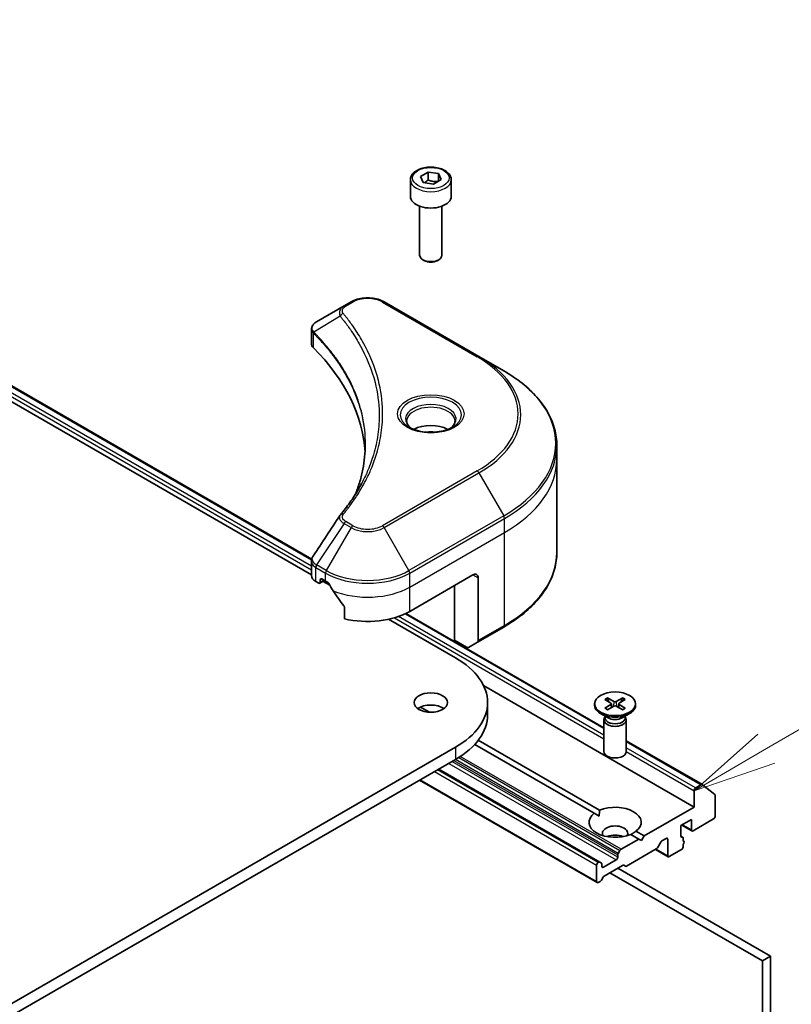
# Model space of a CAD drawing. Units: millimetres. Extents: x -1719 to 5249, y 28 to 1292.
# Drawn here: x -262 to -159, y 656 to 789 of the extents above; entities that cross this region are included whole.
import ezdxf

# ---------------------------------------------------------------- set-up
doc = ezdxf.new("R2010")
doc.units = ezdxf.units.MM
doc.header["$LTSCALE"] = 3.5
for name, color, linetype, lineweight in [('Symbol (TK)', 100, 'Continuous', 18), ('Visible (ISO)', 7, 'Continuous', 35), ('Visible Narrow (ISO)', 7, 'Continuous', 25)]:
    doc.layers.add(name, color=color, linetype=linetype, lineweight=lineweight)
doc.styles.add('Note Text (TK2)', font='MS PGothic.ttf')

# ---------------------------------------------------------------- blocks, each defined once
blk = doc.blocks.new('Balloon3')
at = {"layer": 'Symbol (TK)', "color": 100}
for p, q in [((360.444, 155.273), (370.199, 160.96)), ((360.192, 155.705), (358.284, 154.014)), ((360.444, 155.273), (358.284, 154.014)), ((358.284, 154.014), (360.696, 154.841))]:
    blk.add_line(p, q, dxfattribs=at)
at = {"layer": 'Symbol (TK)'}
blk.add_circle((372.79, 162.47), 3, dxfattribs=at)
at = {"layer": 'Symbol (TK)', "color": 7, "insert": (372.79, 162.447), "char_height": 2, "attachment_point": 5, "style": 'Note Text (TK2)'}
blk.add_mtext('3', dxfattribs=at)

msp = doc.modelspace()

# ---------------------------------------------------------------- linework, layer by layer
at = {"layer": 'Visible (ISO)'}
for p, q in [((-352.2447, 788.6361), (-223.1092, 714.0796)), ((-312.0304, 767.5279), (-223.0728, 716.1682)), ((-208.4699, 767.582), (-207.4493, 768.1713)), ((-208.0963, 766.7771), (-208.4699, 767.582)), ((-207.4493, 768.1713), (-206.0551, 767.9556)), ((-207.4493, 767.1098), (-207.4493, 768.1713)), ((-205.6815, 767.1506), (-206.7021, 766.5614)), ((-206.0551, 767.9556), (-205.6815, 767.1506)), ((-206.0551, 767.9556), (-206.0551, 766.935)), ((-209.8257, 767.1214), (-209.8257, 764.9168)), ((-206.7021, 766.5614), (-208.0963, 766.7771)), ((-204.3257, 767.1214), (-204.3257, 764.9168)), ((-208.5757, 763.5861), (-208.5757, 757.0023)), ((-205.5757, 763.5861), (-205.5757, 757.0023)), ((-207.9195, 756.2647), (-208.1364, 756.3899)), ((-206.2319, 756.2647), (-206.0151, 756.3899)), ((-218.7313, 750.1858), (-222.409, 748.0625)), ((-217.7859, 750.7317), (-218.7313, 750.1858)), ((-200.6082, 743.3832), (-213.3361, 750.7317)), ((-223.1092, 745.1387), (-223.1092, 747.0368)), ((-197.2798, 741.4615), (-200.6082, 743.3832)), ((-190.1468, 729.5625), (-190.1468, 731.4347)), ((-190.1468, 717.0759), (-190.1468, 729.5625)), ((-223.1092, 713.9864), (-223.1092, 715.8845)), ((-222.5234, 713.1699), (-222.1371, 712.9468)), ((-221.9871, 712.932), (-221.3421, 713.3043)), ((-221.925, 713.0693), (-221.925, 713.3959)), ((-221.7128, 713.5184), (-221.2178, 713.2326)), ((-221.5542, 713.1819), (-220.6379, 712.6528)), ((-209.9041, 709.1501), (-201.4189, 714.0491)), ((-200.7118, 713.6409), (-200.7118, 705.2367)), ((-203.8937, 705.2718), (-203.8937, 712.6202)), ((-218.6837, 709.708), (-218.6837, 708.1637)), ((-212.7413, 708.0937), (-203.7523, 702.9039)), ((-210.4333, 708.8708), (-183.827, 693.5096)), ((-200.8153, 705.0079), (-197.2798, 707.0491)), ((-202.2724, 704.3357), (-203.8937, 705.2718)), ((-200.8153, 705.0079), (-202.0224, 704.3109)), ((-171.7204, 682.8589), (-199.9846, 699.1773)), ((-183.7021, 697.3259), (-182.8834, 696.8258)), ((-183.3476, 697.5306), (-182.4815, 697.0579)), ((-183.1562, 696.9924), (-183.2848, 697.4468)), ((-181.3064, 697.5306), (-182.1725, 697.0579)), ((-180.9518, 697.3259), (-181.7705, 696.8258)), ((-181.3691, 697.4468), (-181.4977, 696.9924)), ((-208.4404, 696.3025), (-207.2356, 695.6069)), ((-199.4468, 696.9027), (-199.4468, 695.2697)), ((-185.077, 696.7366), (-185.077, 696.5352)), ((-183.7021, 696.1474), (-182.8834, 696.6474)), ((-183.3476, 695.9427), (-182.4815, 696.4154)), ((-182.8224, 696.7447), (-182.7701, 696.2578)), ((-181.3064, 695.9427), (-182.1725, 696.4154)), ((-181.8315, 696.7447), (-181.8838, 696.2578)), ((-180.9518, 696.1474), (-181.7705, 696.6474)), ((-179.577, 696.7366), (-179.577, 696.5352)), ((-183.2792, 694.8396), (-184.2715, 695.4126)), ((-183.827, 694.5729), (-183.827, 690.3299)), ((-183.6736, 694.9654), (-183.7301, 694.8791)), ((-183.6736, 695.0674), (-183.6736, 694.8234)), ((-181.3748, 694.8396), (-180.3824, 695.4126)), ((-180.9803, 695.0674), (-180.9803, 694.8234)), ((-180.9803, 694.9654), (-180.9239, 694.8791)), ((-180.827, 694.5729), (-180.827, 690.3299)), ((-200.7038, 691.8358), (-184.4229, 682.436)), ((-180.827, 691.7776), (-170.6091, 685.8783)), ((-203.7523, 690.9014), (-387.6001, 584.7569)), ((-185.13, 682.0278), (-201.1664, 691.2864)), ((-387.6001, 583.1239), (-203.7523, 689.2684)), ((-184.3862, 675.4746), (-206.0151, 687.962)), ((-184.7397, 672.7195), (-208.5778, 686.4824)), ((-170.7591, 685.8634), (-171.5082, 685.4309)), ((-170.5961, 685.8694), (-168.9411, 684.5317)), ((-171.7204, 685.0635), (-171.7204, 682.8589)), ((-168.8919, 681.6342), (-168.8919, 684.4032)), ((-171.7204, 682.8589), (-178.4379, 678.9806)), ((-185.13, 682.0278), (-184.4483, 681.6342)), ((-173.4881, 680.3686), (-172.0739, 681.1851)), ((-172.0739, 681.1851), (-172.0739, 679.7971)), ((-171.8618, 679.6746), (-169.1041, 681.2668)), ((-173.4881, 678.9806), (-173.4881, 680.3686)), ((-172.0118, 679.6597), (-173.3639, 680.4404)), ((-179.145, 678.5723), (-181.532, 677.1942)), ((-179.145, 678.5723), (-180.231, 679.1994)), ((-179.5239, 679.6076), (-178.4379, 678.9806)), ((-178.7914, 678.3682), (-179.145, 678.5723)), ((-178.4379, 678.9806), (-178.7914, 678.3682)), ((-176.0519, 678.3169), (-175.468, 678.654)), ((-175.2559, 678.5315), (-175.2559, 676.327)), ((-173.4858, 678.9454), (-173.2674, 678.8193)), ((-173.2053, 678.3134), (-173.2053, 678.682)), ((-176.7933, 677.2356), (-180.7895, 674.9284)), ((-176.2019, 678.1585), (-176.6433, 677.394)), ((-173.126, 678.3014), (-173.2053, 678.3472)), ((-173.2053, 677.5109), (-173.2053, 677.8515)), ((-181.9734, 676.4296), (-181.9734, 676.1228)), ((-181.9113, 676.6387), (-181.682, 677.0358)), ((-175.1938, 676.1896), (-176.8994, 677.1744)), ((-175.0438, 676.2045), (-173.4174, 677.1435)), ((-184.8018, 675.0614), (-184.8018, 672.8568)), ((-184.5362, 675.4597), (-184.5897, 675.4288)), ((-184.3862, 675.4746), (-184.1569, 675.3422)), ((-184.0947, 674.8981), (-184.0947, 675.2049)), ((-182.1856, 675.7554), (-183.8826, 674.7756)), ((-181.3188, 675.0311), (-183.7947, 673.6016)), ((-161.4673, 662.8139), (-181.9734, 674.6531)), ((-180.9395, 674.9135), (-181.1688, 675.0459)), ((-183.9447, 673.4433), (-184.174, 673.0461)), ((-183.0341, 674.0408), (-162.528, 662.2016)), ((-184.324, 672.8878), (-184.5897, 672.7344)), ((-162.528, 662.2016), (-161.4673, 662.8139)), ((-161.4673, 527.2755), (-161.4673, 662.8139)), ((-162.528, 662.2016), (-162.528, 526.6631))]:
    msp.add_line(p, q, dxfattribs=at)
for centre, major_axis, ratio, start_param, end_param in [((-207.0757, 764.9168), (2.75, 0), 0.57735027, 3.14159265, 6.28318531), ((-207.0757, 757.0023), (1.5, 0), 0.57735027, 3.14159265, 6.28318531), ((-207.0757, 756.7519), (1.1933, 0), 0.57735027, 3.92699082, 5.49778714), ((-221.1092, 745.1387), (-2, 0), 0.57735027, 0, 0.523143), ((-267.8869, 729.5625), (52, 0), 0.57735027, 0.03285124, 0.523143), ((-207.0757, 732.257), (-3.25, 0), 0.57735027, 3.93687189, 5.48790607), ((-207.0757, 732.257), (-1.75, 0), 0.57735027, 4.41498985, 5.00978811), ((-217.9418, 721.3135), (-1.4863, 0.3946), 0.82737827, 5.92008942, 6.0121585), ((-201.4189, 713.2326), (0.5, 0.866), 0.57735027, 5.49778714, 7.06858347), ((-221.1092, 713.9864), (-2, 0), 0.57735027, 0, 0.78539816), ((-222.1371, 713.1918), (0.15, -0.2598), 0.57735027, 5.49778714, 7.06858347), ((-221.7128, 713.2734), (-0.15, 0.2598), 0.57735027, 5.49778714, 7.06858347), ((-215.561, 716.4986), (8, 0), 0.57735027, 3.92699082, 3.97194189), ((-215.561, 716.9885), (5.439, -11.2199), 0.5228786, 4.82400679, 4.91764363), ((-215.561, 716.9885), (5.439, -11.2199), 0.5228786, 4.91764363, 5.12523399), ((-215.561, 712.4161), (8, 0), 0.57735027, 4.31138759, 5.49778714), ((-201.0653, 705.4409), (0.25, -0.433), 0.57735027, 0, 0.78539816), ((-202.2724, 704.7439), (0.25, -0.433), 0.57735027, 5.49778714, 6.28318531), ((-214.1468, 696.9027), (14.7, 0), 0.57735027, 5.49778714, 7.06858347), ((-182.327, 697.1523), (0.2249, 0), 0.57735027, 3.95512603, 5.46965193), ((-207.0757, 695.2697), (-2.25, 0), 0.57735027, 3.82126647, 5.60351149), ((-182.327, 696.5352), (2.75, 0), 0.57735027, 3.14159265, 6.28318531), ((-183.0469, 696.7366), (0.2249, 0), 0.57735027, 5.52592236, 7.04044825), ((-182.327, 696.321), (-0.2249, 0), 0.57735027, 3.95512603, 5.46965193), ((-181.6071, 696.7366), (-0.2249, 0), 0.57735027, 5.52592236, 7.04044825), ((-214.1468, 695.2697), (14.7, 0), 0.57735027, 5.49778714, 6.28318531), ((-182.327, 694.5729), (1.5, 0), 0.57735027, 2.78022553, 6.64455243), ((-182.327, 694.8234), (1.3466, 0), 0.57735027, 3.14159265, 6.28318531), ((-182.327, 695.3894), (-1.3466, 0), 0.57735027, 0.78539816, 2.35619449), ((-182.327, 690.3299), (1.5, 0), 0.57735027, 3.14159265, 6.28318531), ((-171.5082, 685.1859), (0.15, 0.2598), 0.57735027, 0.78539816, 2.35619449), ((-170.7591, 685.6185), (0.15, 0.2598), 0.57735027, 6.19252542, 7.06858347), ((-169.1041, 684.2808), (0.15, 0.2598), 0.57735027, 5.49778714, 6.19252542), ((-182.327, 680.8177), (3.5, 0), 0.57735027, 5.64113471, 8.49603223), ((-182.327, 680.8177), (-3.5, 0), 0.57735027, 5.64113471, 8.49603223), ((-169.1041, 681.5117), (-0.15, -0.2598), 0.57735027, 0.78539816, 2.35619449), ((-182.327, 679.348), (1.7, 0), 0.57735027, 5.94396055, 9.76400272), ((-182.327, 678.1233), (-1.7, 0), 0.57735027, 4.04063807, 5.38413989), ((-175.468, 678.409), (0.15, 0.2598), 0.57735027, 5.49778714, 7.06858347), ((-173.276, 679.103), (-0.15, -0.2598), 0.57735027, 5.49778714, 6.72874656), ((-173.4174, 678.5595), (0.15, 0.2598), 0.57735027, 5.49778714, 6.72874656), ((-171.8618, 679.9195), (-0.15, -0.2598), 0.57735027, 5.49778714, 7.06858347), ((-176.7933, 677.4806), (-0.15, -0.2598), 0.57735027, 0.78539816, 1.57079633), ((-176.0519, 678.0719), (-0.15, -0.2598), 0.57735027, 3.92699082, 4.71238898), ((-173.4174, 677.3884), (-0.15, -0.2598), 0.57735027, 0.78539816, 2.35619449), ((-173.276, 678.0416), (0.15, 0.2598), 0.57735027, 4.26682773, 6.72874656), ((-182.1856, 676.0004), (0.15, 0.2598), 0.57735027, 3.92699082, 5.49778714), ((-181.7613, 676.5521), (0.15, 0.2598), 0.57735027, 1.57079633, 2.35619449), ((-181.532, 676.9492), (0.15, 0.2598), 0.57735027, 0.78539816, 1.57079633), ((-175.0438, 676.4494), (-0.15, -0.2598), 0.57735027, 5.49778714, 7.06858347), ((-184.5897, 675.1839), (0.15, 0.2598), 0.57735027, 0.78539816, 2.35619449), ((-184.5362, 675.2148), (0.15, 0.2598), 0.57735027, 0, 0.78539816), ((-184.3069, 675.0824), (0.15, 0.2598), 0.57735027, 5.49778714, 6.28318531), ((-183.8826, 675.0206), (-0.15, -0.2598), 0.57735027, 5.49778714, 7.06858347), ((-181.3188, 674.7861), (0.15, 0.2598), 0.57735027, 0, 0.78539816), ((-180.7895, 675.1734), (-0.15, -0.2598), 0.57735027, 0, 0.78539816), ((-183.7947, 673.3567), (-0.15, -0.2598), 0.57735027, 3.92699082, 4.71238898), ((-184.5897, 672.9793), (-0.15, -0.2598), 0.57735027, 5.49778714, 7.06858347), ((-184.324, 673.1327), (-0.15, -0.2598), 0.57735027, 0.78539816, 1.57079633)]:
    msp.add_ellipse(centre, major_axis=major_axis, ratio=ratio, start_param=start_param, end_param=end_param, dxfattribs=at)
for centre, major_axis in [((-207.0757, 696.9027), (2.25, 0)), ((-182.327, 696.7366), (-2.75, 0))]:
    msp.add_ellipse(centre, major_axis=major_axis, ratio=0.57735027, dxfattribs=at)
for points, knots in [([(-209.8257, 767.1214), (-209.8257, 767.2927), (-209.7853, 767.4634), (-209.6301, 767.7925), (-209.5101, 767.9489), (-209.1937, 768.2432), (-208.9891, 768.3766), (-208.5206, 768.5986), (-208.2549, 768.6855), (-207.6955, 768.8029), (-207.4022, 768.8337), (-206.8158, 768.8379), (-206.5228, 768.8116), (-205.9627, 768.7036), (-205.6958, 768.6219), (-205.2125, 768.4062), (-204.9964, 768.272), (-204.6458, 767.959), (-204.5086, 767.7805), (-204.3598, 767.4362), (-204.3257, 767.279), (-204.3257, 767.1214)], [5.49778714, 5.49778714, 5.49778714, 5.49778714, 5.76358151, 5.76358151, 6.05320602, 6.05320602, 6.38130093, 6.38130093, 6.7200118, 6.7200118, 7.05614499, 7.05614499, 7.3907044, 7.3907044, 7.72661984, 7.72661984, 8.06527209, 8.06527209, 8.39487174, 8.39487174, 8.6393798, 8.6393798, 8.6393798, 8.6393798]), ([(-217.7859, 750.7317), (-217.5398, 750.8737), (-217.2643, 750.9883), (-216.6758, 751.1614), (-216.3629, 751.2198), (-215.724, 751.2782), (-215.398, 751.2782), (-214.7591, 751.2198), (-214.4462, 751.1614), (-213.8577, 750.9883), (-213.5822, 750.8737), (-213.3361, 750.7317)], [1.57079633, 1.57079633, 1.57079633, 1.57079633, 1.88495559, 1.88495559, 2.19911486, 2.19911486, 2.51327412, 2.51327412, 2.82743339, 2.82743339, 3.14159265, 3.14159265, 3.14159265, 3.14159265]), ([(-223.1092, 747.0368), (-223.1092, 747.1278), (-223.0953, 747.2177), (-223.0454, 747.387), (-223.0095, 747.4665), (-222.9228, 747.6129), (-222.872, 747.6801), (-222.7596, 747.8037), (-222.6981, 747.8601), (-222.5667, 747.9637), (-222.4968, 748.0109), (-222.4234, 748.0541)], [0.07890981, 0.07890981, 0.07890981, 0.07890981, 0.102485407, 0.102485407, 0.126061004, 0.126061004, 0.149636601, 0.149636601, 0.173212198, 0.173212198, 0.196787795, 0.196787795, 0.196787795, 0.196787795]), ([(-190.1468, 731.4347), (-190.1468, 732.1904), (-190.25, 732.9461), (-190.6578, 734.4328), (-190.9623, 735.1637), (-191.7601, 736.5814), (-192.2534, 737.2681), (-193.4131, 738.5822), (-194.0796, 739.2096), (-195.5681, 740.3925), (-196.3901, 740.9479), (-197.2798, 741.4615)], [2.35619449, 2.35619449, 2.35619449, 2.35619449, 2.513274123, 2.513274123, 2.670353756, 2.670353756, 2.827433388, 2.827433388, 2.984513021, 2.984513021, 3.141592654, 3.141592654, 3.141592654, 3.141592654]), ([(-209.7015, 733.7465), (-209.7352, 733.7706), (-209.7675, 733.7949), (-209.8929, 733.8946), (-209.9742, 733.9717), (-210.11, 734.1255), (-210.1644, 734.2022), (-210.2484, 734.3515), (-210.2781, 734.424), (-210.3166, 734.5645), (-210.3257, 734.6326), (-210.3257, 734.7007)], [0.105628495, 0.105628495, 0.105628495, 0.105628495, 0.157079633, 0.157079633, 0.314159265, 0.314159265, 0.471238898, 0.471238898, 0.628318531, 0.628318531, 0.785398163, 0.785398163, 0.785398163, 0.785398163]), ([(-203.8257, 734.7007), (-203.8257, 734.6326), (-203.8348, 734.5645), (-203.8733, 734.424), (-203.903, 734.3515), (-203.987, 734.2022), (-204.0414, 734.1255), (-204.1772, 733.9717), (-204.2586, 733.8946), (-204.3839, 733.7949), (-204.4162, 733.7706), (-204.4499, 733.7465)], [3.926990817, 3.926990817, 3.926990817, 3.926990817, 4.08407045, 4.08407045, 4.241150082, 4.241150082, 4.398229715, 4.398229715, 4.555309348, 4.555309348, 4.606760485, 4.606760485, 4.606760485, 4.606760485]), ([(-209.9774, 733.8914), (-209.7008, 733.7317), (-209.3741, 733.5916), (-208.6494, 733.3703), (-208.2509, 733.2897), (-207.423, 733.2006), (-206.9935, 733.1928), (-206.152, 733.2518), (-205.74, 733.3188), (-204.9808, 733.518), (-204.6331, 733.6497), (-204.2792, 733.8324), (-204.2258, 733.8616), (-204.1741, 733.8914)], [6.28318531, 6.28318531, 6.28318531, 6.28318531, 6.58198846, 6.58198846, 6.88431564, 6.88431564, 7.18953753, 7.18953753, 7.49504782, 7.49504782, 7.7981246, 7.7981246, 7.85398163, 7.85398163, 7.85398163, 7.85398163]), ([(-215.8869, 731.5252), (-215.8869, 730.9779), (-215.9133, 730.4307), (-216.019, 729.3377), (-216.0982, 728.792), (-216.3094, 727.7033), (-216.4414, 727.1604), (-216.7577, 726.079), (-216.9421, 725.5405), (-217.1619, 724.9811), (-217.1713, 724.9574), (-217.1808, 724.9336)], [2.73884789, 2.73884789, 2.73884789, 2.73884789, 3.0315659, 3.0315659, 3.32428391, 3.32428391, 3.61700192, 3.61700192, 3.90971993, 3.90971993, 3.92272088, 3.92272088, 3.92272088, 3.92272088]), ([(-219.2152, 722.1191), (-218.9856, 722.3973), (-218.7702, 722.6683), (-218.3469, 723.2224), (-218.1424, 723.5012), (-217.7479, 724.0618), (-217.5579, 724.3436), (-217.1927, 724.9102), (-217.0174, 725.1949), (-216.6816, 725.7668), (-216.5211, 726.0541), (-216.3681, 726.3426)], [0, 0, 0, 0, 0.160255913, 0.160255913, 0.320511826, 0.320511826, 0.480767738, 0.480767738, 0.641023651, 0.641023651, 0.801279564, 0.801279564, 0.801279564, 0.801279564]), ([(-190.1468, 717.0759), (-190.1468, 716.3202), (-190.25, 715.5646), (-190.6578, 714.0779), (-190.9623, 713.3469), (-191.7601, 711.9292), (-192.2534, 711.2425), (-193.4131, 709.9284), (-194.0796, 709.301), (-195.5681, 708.1182), (-196.3901, 707.5628), (-197.2798, 707.0491)], [3.926990817, 3.926990817, 3.926990817, 3.926990817, 4.08407045, 4.08407045, 4.241150082, 4.241150082, 4.398229715, 4.398229715, 4.555309348, 4.555309348, 4.71238898, 4.71238898, 4.71238898, 4.71238898]), ([(-223.1092, 715.8845), (-223.1092, 715.9345), (-223.1058, 715.9844), (-223.0925, 716.0828), (-223.0827, 716.1313), (-223.0574, 716.2262), (-223.0418, 716.2726), (-223.0059, 716.3628), (-222.9855, 716.4067), (-222.9404, 716.4918), (-222.9158, 716.533), (-222.8893, 716.5729)], [0.1178779852, 0.1178779852, 0.1178779852, 0.1178779852, 0.1308517681, 0.1308517681, 0.143825551, 0.143825551, 0.1567993339, 0.1567993339, 0.1697731168, 0.1697731168, 0.1827468997, 0.1827468997, 0.1827468997, 0.1827468997]), ([(-220.7853, 712.9125), (-220.7897, 712.9205), (-220.7944, 712.9282), (-220.8193, 712.9676), (-220.8448, 712.9993), (-220.9002, 713.0527), (-220.9301, 713.0744), (-220.9579, 713.0891)], [0.1103900742, 0.1103900742, 0.1103900742, 0.1103900742, 0.1130634845, 0.1130634845, 0.1243846834, 0.1243846834, 0.1357058823, 0.1357058823, 0.1357058823, 0.1357058823]), ([(-218.6837, 709.708), (-218.6837, 709.7393), (-218.6915, 709.7743), (-218.7184, 709.834), (-218.7343, 709.8591), (-218.7525, 709.8819)], [0.093260715, 0.093260715, 0.093260715, 0.093260715, 0.1047444472, 0.1047444472, 0.1134564756, 0.1134564756, 0.1134564756, 0.1134564756]), ([(-183.3476, 697.5306), (-183.3383, 697.5255), (-183.3276, 697.5171), (-183.3113, 697.4996), (-183.3027, 697.4876), (-183.2921, 697.4676), (-183.2878, 697.4568), (-183.2848, 697.4468)], [0.0151653677, 0.0151653677, 0.0151653677, 0.0151653677, 0.0189753085, 0.0189753085, 0.0227334537, 0.0227334537, 0.0257677238, 0.0257677238, 0.0257677238, 0.0257677238]), ([(-181.3691, 697.4468), (-181.3662, 697.4568), (-181.3619, 697.4676), (-181.3512, 697.4876), (-181.3427, 697.4996), (-181.3263, 697.5171), (-181.3156, 697.5255), (-181.3064, 697.5306)], [0.0346183544, 0.0346183544, 0.0346183544, 0.0346183544, 0.0376526245, 0.0376526245, 0.0414107697, 0.0414107697, 0.0452207105, 0.0452207105, 0.0452207105, 0.0452207105]), ([(-183.7021, 696.1474), (-183.6934, 696.1527), (-183.6829, 696.1565), (-183.6663, 696.1581), (-183.6572, 696.1562), (-183.6491, 696.1515), (-183.6476, 696.1505), (-183.6461, 696.1493)], [0.01516536768, 0.01516536768, 0.01516536768, 0.01516536768, 0.0189753085, 0.0189753085, 0.02273345371, 0.02273345371, 0.02358385065, 0.02358385065, 0.02358385065, 0.02358385065]), ([(-183.3194, 695.9581), (-183.3395, 695.9668), (-183.3591, 695.9759), (-183.4038, 695.9973), (-183.4285, 696.0099), (-183.4764, 696.0359), (-183.4995, 696.0493), (-183.5443, 696.0768), (-183.5658, 696.0909), (-183.6073, 696.1197), (-183.6271, 696.1344), (-183.6461, 696.1493)], [6.145170361, 6.145170361, 6.145170361, 6.145170361, 6.191666288, 6.191666288, 6.252883329, 6.252883329, 6.314100371, 6.314100371, 6.375317412, 6.375317412, 6.436534454, 6.436534454, 6.436534454, 6.436534454]), ([(-181.0078, 696.1493), (-181.0268, 696.1344), (-181.0467, 696.1197), (-181.0881, 696.0909), (-181.1097, 696.0768), (-181.1544, 696.0493), (-181.1776, 696.0359), (-181.2254, 696.0099), (-181.2501, 695.9973), (-181.2948, 695.9759), (-181.3145, 695.9668), (-181.3346, 695.9581)], [4.559039834, 4.559039834, 4.559039834, 4.559039834, 4.620256875, 4.620256875, 4.681473917, 4.681473917, 4.742690958, 4.742690958, 4.803908, 4.803908, 4.850403927, 4.850403927, 4.850403927, 4.850403927]), ([(-181.0078, 696.1493), (-181.0063, 696.1505), (-181.0049, 696.1515), (-180.9967, 696.1562), (-180.9876, 696.1581), (-180.971, 696.1565), (-180.9605, 696.1527), (-180.9518, 696.1474)], [0.03680222753, 0.03680222753, 0.03680222753, 0.03680222753, 0.03765262447, 0.03765262447, 0.04141076968, 0.04141076968, 0.04522071051, 0.04522071051, 0.04522071051, 0.04522071051])]:
    msp.add_open_spline(points, degree=3, knots=knots, dxfattribs=at)
for points, weights in [([(-207.4493, 767.1098), (-207.6998, 766.8817), (-207.917, 766.7493)], [1, 1.07039454817, 1.07672477615]), ([(-206.1369, 766.8877), (-206.7838, 766.8445), (-207.4493, 767.1098)], [1.01523736138, 1.14666441016, 1])]:
    msp.add_rational_spline(points, weights, degree=2, dxfattribs=at)
for points, degree in [([(-222.8893, 716.5729), (-221.6872, 718.3887), (-220.4861, 720.2053), (-219.2864, 722.0229)], 3), ([(-184.4483, 681.6342), (-184.4483, 682.0131), (-184.4229, 682.436)], 2), ([(-179.5239, 679.6076), (-179.8775, 679.3742), (-180.2057, 679.1847)], 2)]:
    msp.add_open_spline(points, degree=degree, dxfattribs=at)
at = {"layer": 'Visible Narrow (ISO)'}
for p, q in [((-312.1804, 767.5131), (-223.0923, 716.078)), ((-313.1417, 766.7131), (-223.1092, 714.7328)), ((-223.1092, 715.2227), (-312.9296, 767.0806)), ((-218.4813, 750.161), (-217.5359, 750.7069)), ((-213.5861, 750.7069), (-200.8582, 743.3584)), ((-219.2439, 748.803), (-222.7783, 746.6418)), ((-222.8417, 744.5618), (-222.8417, 746.5265)), ((-200.8582, 728.0141), (-213.5861, 720.6656)), ((-213.3361, 720.4017), (-200.6082, 727.7502)), ((-200.6082, 727.7502), (-197.2798, 721.9852)), ((-218.7313, 720.9476), (-222.409, 715.3842)), ((-218.7313, 720.9476), (-217.7859, 720.4017)), ((-217.5359, 720.6656), (-218.4813, 721.2115)), ((-197.2798, 721.9852), (-210.0077, 714.6367)), ((-209.9041, 714.2882), (-197.1762, 721.6367)), ((-197.1762, 719.7646), (-197.1762, 721.6367)), ((-217.7859, 720.4017), (-221.1143, 714.6367)), ((-210.0077, 714.6367), (-213.3361, 720.4017)), ((-209.9041, 712.4161), (-197.1762, 719.7646)), ((-197.1762, 707.278), (-197.1762, 719.7646)), ((-222.5234, 713.1699), (-222.5234, 715.042)), ((-222.5126, 715.0358), (-221.2178, 714.2882)), ((-221.1143, 714.6367), (-222.409, 715.3842)), ((-221.2178, 713.2326), (-221.2178, 714.2882)), ((-209.9041, 712.4161), (-209.9041, 714.2882)), ((-221.925, 713.3959), (-221.7128, 713.5184)), ((-221.43, 713.3551), (-221.925, 713.0693)), ((-201.4189, 714.0491), (-200.7118, 713.6409)), ((-209.9041, 709.1501), (-209.9041, 712.4161)), ((-211.9552, 708.2931), (-183.827, 692.0532)), ((-183.827, 692.5431), (-211.4095, 708.4679)), ((-210.5298, 708.8251), (-183.827, 693.4082)), ((-197.1762, 707.278), (-200.7118, 705.2367)), ((-182.4815, 697.0579), (-182.5285, 696.3897)), ((-182.1725, 697.0579), (-182.1254, 696.3897)), ((-182.8834, 696.6474), (-182.851, 696.2137)), ((-181.7705, 696.6474), (-181.8029, 696.2137)), ((-203.7523, 690.9014), (-203.7523, 689.2684)), ((-180.827, 691.6761), (-170.7591, 685.8634)), ((-171.5082, 685.4309), (-180.827, 690.8111)), ((-203.9816, 689.136), (-181.9734, 676.4296)), ((-181.9113, 676.6387), (-203.7695, 689.2585)), ((-203.3203, 689.5287), (-181.682, 677.0358)), ((-181.532, 677.1942), (-203.1193, 689.6576)), ((-180.8271, 690.3212), (-171.7204, 685.0635)), ((-184.5897, 675.4288), (-206.1565, 687.8804)), ((-206.1029, 687.9113), (-184.5362, 675.4597)), ((-204.6715, 688.7377), (-182.1856, 675.7554)), ((-181.9734, 676.1228), (-204.2473, 688.9827)), ((-184.8018, 672.8568), (-208.4899, 686.5332)), ((-206.5807, 687.6354), (-184.8018, 675.0614)), ((-172.0739, 679.7971), (-173.276, 680.4911)), ((-175.468, 678.654), (-175.2559, 678.5315)), ((-173.476, 678.9059), (-173.3467, 678.8313)), ((-175.2559, 676.327), (-176.8115, 677.2251)), ((-183.8826, 674.7756), (-184.0947, 674.8981))]:
    msp.add_line(p, q, dxfattribs=at)
for centre, major_axis in [((-207.0757, 767.3663), (-2.45, 0)), ((-207.0757, 735.6863), (-4.4571, 0))]:
    msp.add_ellipse(centre, major_axis=major_axis, ratio=0.57735027, dxfattribs=at)
for centre, major_axis, ratio, start_param, end_param in [((-207.0757, 767.1214), (-2.75, 0), 0.57735027, 0, 3.14159265), ((-215.561, 749.5667), (2.7929, 0), 0.57735027, 0.78539816, 2.35619449), ((-218.4813, 749.7528), (-0.25, 0.433), 0.57735027, 5.49778714, 6.28318531), ((-217.5359, 750.2986), (-0.25, 0.433), 0.57735027, 5.49778714, 6.28318531), ((-213.5861, 750.2986), (0.25, 0.433), 0.57735027, 0, 0.78539816), ((-218.8295, 748.7551), (-0.3856, -0.3182), 0.7371107, 4.16590415, 5.32901143), ((-222.4086, 746.6707), (0.3038, 0.3971), 0.7825254, 2.02708248, 2.42717461), ((-222.3709, 746.6377), (-0.3544, -0.3527), 0.70765843, 5.32110362, 5.66947619), ((-200.8582, 742.9502), (0.25, 0.433), 0.57735027, 0, 0.78539816), ((-214.1468, 735.6863), (18.7929, 0), 0.57735027, 5.49778714, 7.06858347), ((-214.1468, 735.5667), (19.1464, 0), 0.57735027, 5.49778714, 7.06858347), ((-214.1468, 731.7234), (23.8536, 0), 0.57735027, 5.49778714, 7.06858347), ((-207.0757, 735.5667), (-4.1036, 0), 0.57735027, 2.35619449, 7.06858347), ((-207.0757, 734.9893), (3.3964, 0), 0.57735027, 5.59811367, 10.10984959), ((-207.0757, 734.7007), (-3.25, 0), 0.57735027, 3.14159265, 6.28318531), ((-214.1468, 731.4347), (24, 0), 0.57735027, 5.49778714, 6.28318531), ((-214.1468, 729.5625), (24, 0), 0.57735027, 5.49778714, 6.28318531), ((-200.8582, 727.6058), (0.25, -0.433), 0.57735027, 1.57079633, 2.35619449), ((-218.8295, 721.8009), (-0.3856, 0.3182), 0.7371107, 5.25887382, 6.28318531), ((-218.4813, 720.8032), (-0.25, -0.433), 0.57735027, 3.92699082, 4.71238898), ((-197.5298, 721.8408), (-0.25, 0.433), 0.57735027, 3.92699082, 4.71238898), ((-217.5359, 720.2574), (-0.25, -0.433), 0.57735027, 3.92699082, 4.71238898), ((-215.561, 721.6862), (3.1464, 0), 0.57735027, 3.92699082, 5.49778714), ((-215.561, 721.8058), (-2.7929, 0), 0.57735027, 0.78539816, 2.35619449), ((-213.5861, 720.2574), (0.25, -0.433), 0.57735027, 1.57079633, 2.35619449), ((-214.1468, 717.0759), (24, 0), 0.57735027, 5.49778714, 6.28318531), ((-222.1699, 715.2461), (0.2465, 0.435), 0.58272546, 1.56556184, 2.35147354), ((-222.159, 715.2399), (-0.25, -0.433), 0.57735027, 4.71238898, 5.49778714), ((-220.8643, 714.4924), (0.25, 0.433), 0.57735027, 1.57079633, 2.35619449), ((-215.561, 717.5542), (8, 0), 0.57735027, 3.92699082, 5.49778714), ((-215.561, 717.8429), (-7.8536, 0), 0.57735027, 0.78539816, 2.35619449), ((-210.2577, 714.4924), (-0.25, 0.433), 0.57735027, 3.92699082, 4.71238898), ((-215.561, 715.6821), (8, 0), 0.57735027, 4.0944389, 5.49778714), ((-197.5298, 707.4821), (0.25, -0.433), 0.57735027, 0, 0.78539816), ((-182.327, 696.7366), (-1.7125, 0), 0.57735027, 5.35085712, 5.64471717), ((-182.327, 696.691), (1.6221, 0), 0.57735027, 2.20246792, 2.4790111), ((-182.327, 696.691), (1.6221, 0), 0.57735027, 0.66258156, 0.93912473), ((-182.327, 696.7366), (-1.7125, 0), 0.57735027, 3.78006079, 4.07392084), ((-182.327, 696.7366), (1.7125, 0), 0.57735027, 3.78006079, 4.07392084), ((-182.327, 696.7366), (1.7125, 0), 0.57735027, 5.35085712, 5.64471717)]:
    msp.add_ellipse(centre, major_axis=major_axis, ratio=ratio, start_param=start_param, end_param=end_param, dxfattribs=at)
for points, knots in [([(-218.7313, 750.1858), (-218.9069, 750.0844), (-219.0511, 749.9628), (-219.2522, 749.7019), (-219.3163, 749.5656), (-219.3637, 749.3044), (-219.3625, 749.1842), (-219.3157, 748.9751), (-219.2869, 748.8911), (-219.2439, 748.803)], [-0.187504168, -0.187504168, -0.187504168, -0.187504168, -0.125670471, -0.125670471, -0.069816928, -0.069816928, -0.026852665, -0.026852665, 0, 0, 0, 0]), ([(-218.8295, 749.1634), (-218.868, 749.21), (-218.8976, 749.2591), (-218.9524, 749.3897), (-218.9643, 749.473), (-218.9456, 749.6629), (-218.9011, 749.7689), (-218.7451, 749.9768), (-218.6271, 750.0769), (-218.4813, 750.161)], [0, 0, 0, 0, 0.026852665, 0.026852665, 0.069816928, 0.069816928, 0.125670471, 0.125670471, 0.187504168, 0.187504168, 0.187504168, 0.187504168]), ([(-219.2439, 748.803), (-219.2008, 748.7498), (-219.158, 748.6982), (-219.0181, 748.5259), (-218.9221, 748.4056), (-218.4963, 747.8634), (-218.1815, 747.4375), (-217.4448, 746.376), (-217.0422, 745.7358), (-215.719, 743.3963), (-215.0139, 741.6567), (-214.2307, 738.5411), (-214.0452, 737.1737), (-213.9963, 734.8369), (-214.0545, 733.8677), (-214.3196, 731.993), (-214.5177, 731.0869), (-214.9897, 729.4962), (-215.2355, 728.8086), (-215.7414, 727.6023), (-215.9851, 727.0812), (-216.2903, 726.4902), (-216.3289, 726.4163), (-216.3681, 726.3426)], [-4.82621249, -4.82621249, -4.82621249, -4.82621249, -4.79590965, -4.79590965, -4.72660511, -4.72660511, -4.4843018, -4.4843018, -4.127973, -4.127973, -3.19579554, -3.19579554, -2.47873595, -2.47873595, -1.97105483, -1.97105483, -1.49272454, -1.49272454, -1.12477817, -1.12477817, -0.8417425, -0.8417425, -0.80127956, -0.80127956, -0.80127956, -0.80127956]), ([(-218.8295, 722.2091), (-218.7802, 722.2689), (-218.7311, 722.3288), (-218.6228, 722.4621), (-218.5637, 722.5356), (-218.4199, 722.7162), (-218.3358, 722.8235), (-218.1446, 723.0709), (-218.0384, 723.2112), (-217.7981, 723.5349), (-217.6653, 723.7186), (-217.3668, 724.1428), (-217.2033, 724.3837), (-216.8391, 724.9406), (-216.642, 725.2572), (-216.2259, 725.9613), (-216.011, 726.3496), (-215.5397, 727.2621), (-215.2938, 727.7882), (-214.783, 729.0058), (-214.5348, 729.6997), (-214.0583, 731.3051), (-213.8583, 732.2194), (-213.5906, 734.1108), (-213.5319, 735.0884), (-213.5813, 737.4454), (-213.7685, 738.8241), (-214.5593, 741.9651), (-215.2712, 743.7181), (-216.6069, 746.0749), (-217.0134, 746.7196), (-217.7571, 747.7887), (-218.0749, 748.2175), (-218.5047, 748.7635), (-218.6016, 748.8845), (-218.7429, 749.058), (-218.7861, 749.1107), (-218.8295, 749.1634)], [0, 0, 0, 0, 0.0344265, 0.0344265, 0.07650467, 0.07650467, 0.1377084, 0.1377084, 0.21727325, 0.21727325, 0.32070756, 0.32070756, 0.45517217, 0.45517217, 0.62997615, 0.62997615, 0.8417425, 0.8417425, 1.12477817, 1.12477817, 1.49272454, 1.49272454, 1.97105483, 1.97105483, 2.47873595, 2.47873595, 3.19579554, 3.19579554, 4.127973, 4.127973, 4.4843018, 4.4843018, 4.72660511, 4.72660511, 4.79590965, 4.79590965, 4.82621249, 4.82621249, 4.82621249, 4.82621249]), ([(-222.8214, 746.7092), (-222.8751, 746.7862), (-222.9158, 746.8625), (-222.9914, 747.0583), (-223.0082, 747.1766), (-222.9839, 747.441), (-222.9235, 747.5846), (-222.7238, 747.8423), (-222.5883, 747.9571), (-222.4221, 748.0549)], [0, 0, 0, 0, 0.029522231, 0.029522231, 0.076757801, 0.076757801, 0.138164041, 0.138164041, 0.196787795, 0.196787795, 0.196787795, 0.196787795]), ([(-222.4221, 748.0549), (-222.4199, 748.0561), (-222.4177, 748.0574), (-222.4134, 748.06), (-222.4112, 748.0612), (-222.409, 748.0625)], [-0.00153668531, -0.00153668531, -0.00153668531, -0.00153668531, -0.00076834265, -0.00076834265, 0, 0, 0, 0]), ([(-223.1092, 747.0368), (-223.1092, 747.0317), (-223.1092, 747.0266), (-223.106, 746.9095), (-223.0698, 746.8004), (-222.9606, 746.6385), (-222.9066, 746.58), (-222.8417, 746.5265)], [-0.0789098096, -0.0789098096, -0.0789098096, -0.0789098096, -0.0767578006, -0.0767578006, -0.029522231, -0.029522231, 0, 0, 0, 0]), ([(-222.8417, 746.5265), (-222.8355, 746.5218), (-222.8293, 746.5168), (-222.8169, 746.5059), (-222.8106, 746.5001), (-222.8044, 746.4938)], [0.00000000006, 0.00000000006, 0.00000000006, 0.00000000006, 0.00379309206, 0.00379309206, 0.00758618406, 0.00758618406, 0.00758618406, 0.00758618406]), ([(-222.7783, 746.6418), (-222.7858, 746.6546), (-222.7932, 746.6665), (-222.8075, 746.6888), (-222.8145, 746.6993), (-222.8214, 746.7092)], [-0.00758618406, -0.00758618406, -0.00758618406, -0.00758618406, -0.00379309206, -0.00379309206, -0.00000000006, -0.00000000006, -0.00000000006, -0.00000000006]), ([(-222.8044, 746.4938), (-222.6966, 746.3855), (-222.59, 746.2768), (-222.3837, 746.0632), (-222.2839, 745.9585), (-221.9842, 745.6394), (-221.7877, 745.424), (-221.3462, 744.9254), (-221.1044, 744.6414), (-220.646, 744.0808), (-220.4288, 743.8044), (-219.9087, 743.1149), (-219.6144, 742.6998), (-218.9749, 741.7367), (-218.6409, 741.1863), (-217.9371, 739.9085), (-217.5866, 739.1776), (-216.8917, 737.4815), (-216.5806, 736.5117), (-216.0427, 734.2066), (-215.8869, 732.8658), (-215.8869, 731.5252)], [0, 0, 0, 0, 0.06549657, 0.06549657, 0.12817861, 0.12817861, 0.2557943, 0.2557943, 0.42169471, 0.42169471, 0.58081118, 0.58081118, 0.81593963, 0.81593963, 1.12160661, 1.12160661, 1.51897368, 1.51897368, 2.03555087, 2.03555087, 2.73884789, 2.73884789, 2.73884789, 2.73884789]), ([(-217.1775, 724.9391), (-217.0139, 725.3493), (-216.8652, 725.7615), (-216.1692, 727.9174), (-215.8747, 729.6881), (-215.8348, 732.8735), (-215.9904, 734.288), (-216.5459, 736.6655), (-216.8574, 737.6354), (-217.5534, 739.3313), (-217.9044, 740.062), (-218.6092, 741.3392), (-218.9437, 741.8894), (-219.5841, 742.8518), (-219.8788, 743.2667), (-220.3996, 743.9555), (-220.6171, 744.2316), (-221.0761, 744.7917), (-221.3183, 745.0754), (-221.7603, 745.5733), (-221.9571, 745.7884), (-222.2572, 746.1071), (-222.3571, 746.2117), (-222.5637, 746.425), (-222.6703, 746.5331), (-222.7783, 746.6418)], [-3.92617715, -3.92617715, -3.92617715, -3.92617715, -3.70555522, -3.70555522, -2.7767893, -2.7767893, -2.03555087, -2.03555087, -1.51897368, -1.51897368, -1.12160661, -1.12160661, -0.81593963, -0.81593963, -0.58081118, -0.58081118, -0.42169471, -0.42169471, -0.2557943, -0.2557943, -0.12817861, -0.12817861, -0.06549657, -0.06549657, 0, 0, 0, 0]), ([(-218.4813, 721.2115), (-218.5519, 721.2522), (-218.616, 721.2967), (-218.7632, 721.42), (-218.8346, 721.5036), (-218.9466, 721.7055), (-218.9715, 721.8269), (-218.9377, 722.0371), (-218.8975, 722.1268), (-218.8295, 722.2091)], [0, 0, 0, 0, 0.029936483, 0.029936483, 0.077834855, 0.077834855, 0.14010274, 0.14010274, 0.187502416, 0.187502416, 0.187502416, 0.187502416]), ([(-219.2865, 722.023), (-219.3323, 721.9542), (-219.3534, 721.8769), (-219.3621, 721.6663), (-219.3167, 721.5289), (-219.1649, 721.2971), (-219.0746, 721.1998), (-218.894, 721.0525), (-218.8164, 720.9985), (-218.7313, 720.9476)], [-0.177440356, -0.177440356, -0.177440356, -0.177440356, -0.14010274, -0.14010274, -0.077834855, -0.077834855, -0.029936483, -0.029936483, 0, 0, 0, 0]), ([(-223.109, 715.8845), (-223.109, 715.8005), (-223.0953, 715.7174), (-222.9894, 715.4071), (-222.7977, 715.1981), (-222.5234, 715.042)], [-0.117877985, -0.117877985, -0.117877985, -0.117877985, -0.087259675, -0.087259675, 0, 0, 0, 0]), ([(-222.4221, 715.392), (-222.6695, 715.538), (-222.8483, 715.7212), (-223.0048, 716.0712), (-223.0198, 716.2322), (-222.9575, 716.4502), (-222.929, 716.5132), (-222.8894, 716.573)], [0, 0, 0, 0, 0.087259675, 0.087259675, 0.154661595, 0.154661595, 0.1827469, 0.1827469, 0.1827469, 0.1827469]), ([(-222.5234, 715.042), (-222.5216, 715.0409), (-222.5198, 715.0399), (-222.5162, 715.0378), (-222.5144, 715.0368), (-222.5126, 715.0358)], [0.00000000001, 0.00000000001, 0.00000000001, 0.00000000001, 0.00076834266, 0.00076834266, 0.00153668531, 0.00153668531, 0.00153668531, 0.00153668531]), ([(-222.409, 715.3842), (-222.4112, 715.3855), (-222.4134, 715.3868), (-222.4177, 715.3894), (-222.4199, 715.3907), (-222.4221, 715.392)], [-0.00153668531, -0.00153668531, -0.00153668531, -0.00153668531, -0.00076834266, -0.00076834266, -0.00000000001, -0.00000000001, -0.00000000001, -0.00000000001])]:
    msp.add_open_spline(points, degree=3, knots=knots, dxfattribs=at)

# ---------------------------------------------------------------- block references
at = {"layer": 'Symbol (TK)', "xscale": 4.5, "yscale": 4.5, "zscale": 4.5}
msp.add_blockref('Balloon3', (-1784, -8), dxfattribs=at)

doc.saveas('drawing.dxf')
